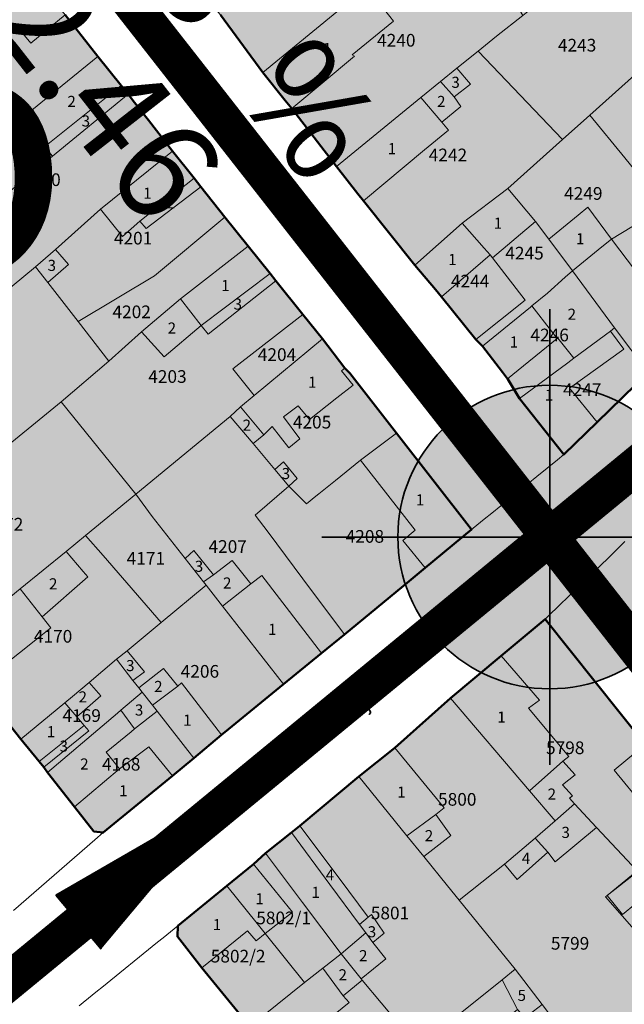
# Model space of a CAD drawing. Units: millimetres. Extents: x 7425750 to 7446347, y 5083608 to 5091000.
# Drawn here: x 7429356 to 7429452, y 5086842 to 5086997 of the extents above; entities that cross this region are included whole.
import ezdxf
from ezdxf.enums import TextEntityAlignment as Align

# ---------------------------------------------------------------- set-up
doc = ezdxf.new("R2010")
doc.units = ezdxf.units.MM
doc.linetypes.add('DASHED2', pattern=[9.525, 6.35, -3.175])
for name, color, linetype, lineweight in [('0 Regulaciona linija', 204, 'Continuous', 50), ('dj-nagib', 7, 'Continuous', 35), ('dj-nivelacija', 5, 'Continuous', 35), ('Senta_DeoParcele_1_1', 252, 'Continuous', 9), ('Senta_Parcela_1', 250, 'Continuous', 9)]:
    doc.layers.add(name, color=color, linetype=linetype, lineweight=lineweight)
for name, color, linetype in [('BROJ BLOKA', 7, 'Continuous'), ('GRANICA BLOKA', 150, 'Continuous'), ('N - PORODICNO STANOVANJE', 2, 'Continuous'), ('Naziv ulice', 7, 'Continuous'), ('ortofoto 10', 7, 'Continuous'), ('Sabirna naseljska', 253, 'Continuous'), ('Senta_Parcela_1Anno', 252, 'Continuous')]:
    doc.layers.add(name, color=color, linetype=linetype)
doc.layers.add('ortofoto 40', color=7, linetype='Continuous', transparency=0.5)
doc.layers.add('Senta_DeoParcele_1Anno', color=7, linetype='Continuous', true_color=0x42e63b)
doc.layers.get('0').off()
doc.styles.add('Arial', font='arial_0.ttf')
doc.styles.add('GEODEZIJA', font='yusimc.shx')
doc.styles.get("Standard").update_dxf_attribs({"font": 'yuchlv.TTF'})
picture_1 = doc.add_image_def('image31.tif', size_in_pixel=(7500, 5000))
picture_2 = doc.add_image_def('image52.tif', size_in_pixel=(5625, 7500))

# ---------------------------------------------------------------- blocks, each defined once
blk = doc.blocks.new('ulica')
at = {"layer": 'Naziv ulice', "linetype": 'Continuous', "width": 0.8}
for s, height, rotation, p in [('Ulica', 4, 308, (62.57, -707.44)), ('Petra', 4, 310, (94.45, -748.26)), ('Tucovi}a', 3.4, 38, (81.39, -810.8))]:
    blk.add_text(s, height=height, rotation=rotation, dxfattribs=at).set_placement(p)
blk = doc.blocks.new('0K')
h = blk.add_hatch(color=7)
h.dxf.hatch_style = 1
h.paths.add_polyline_path([(0, 2), (0, 0), (2, 0, 0.414214)])
h.paths.add_polyline_path([(0, 0), (-2, 0, 0.414214), (0, -2)])
at = {"true_color": 0xffffff}
h = blk.add_hatch(color=7, dxfattribs=at)
h.dxf.hatch_style = 1
h.paths.add_polyline_path([(0, 2, 0.414214), (-2, 0), (0, 0)])
h.paths.add_polyline_path([(2, 0), (0, 0), (0, -2, 0.414214)])
at = {"color": 7, "linetype": 'Continuous'}
for p, q in [((0, -3), (0, 3)), ((-3, 0), (3, 0))]:
    blk.add_line(p, q, dxfattribs=at)
blk.add_circle((0, 0), 2, dxfattribs=at)
at = {"linetype": 'Continuous'}
blk.add_attdef('KOTA', (3.008, 0.727), '', height=3, dxfattribs=at)
at = {"color": 176, "linetype": 'Continuous', "true_color": 0x000085}
blk.add_attdef('VISINA', (3.008, -3.023), '', height=2, rotation=0, dxfattribs=at)
blk = doc.blocks.new('nagib_l')
for p, q in [((-10, 0), (-6.061, 0.695)), ((-6.061, -0.695), (-6.061, 0.695)), ((-6.061, 0), (10, 0))]:
    blk.add_line(p, q)
blk.add_lwpolyline([(-10, 0, 0, 1.39, 0), (-6.061, 0, 1.39, 1.39, 0)], format="xyseb")
at = {"style": 'GEODEZIJA'}
blk.add_text('%', height=2, dxfattribs=at).set_placement((4.939, 0.5))
blk.add_attdef('%', text='', height=2, dxfattribs=at).set_placement((3.624, 0.5), align=Align.RIGHT)
blk.add_attdef('DUZINA', text='', height=2, dxfattribs=at).set_placement((1.97, -2.5), align=Align.CENTER)
blk = doc.blocks.new('nagib_d')
for p, q in [((10, 0), (6.061, 0.695)), ((6.061, -0.695), (6.061, 0.695)), ((-10, 0), (6.061, 0))]:
    blk.add_line(p, q)
blk.add_lwpolyline([(10, 0, 0, 1.39, 0), (6.061, 0, 1.39, 1.39, 0)], format="xyseb")
at = {"style": 'GEODEZIJA'}
blk.add_text('%', height=2, dxfattribs=at).set_placement((1.5, 0.5))
blk.add_attdef('%', text='', height=2, dxfattribs=at).set_placement((0.639, 0.5), align=Align.RIGHT)
blk.add_attdef('DUZINA', text='', height=2, dxfattribs=at).set_placement((-1.97, -2.5), align=Align.CENTER)

msp = doc.modelspace()

# ---------------------------------------------------------------- hatches: boundary and pattern name
at = {"layer": 'N - PORODICNO STANOVANJE'}
h = msp.add_hatch(color=256, dxfattribs=at)
h.dxf.hatch_style = 1
h.paths.add_polyline_path([(7429299.71, 5087108.27), (7429311.65, 5087116.68), (7429315.09, 5087119.09), (7429323.37, 5087124.89), (7429329.71, 5087129.34), (7429336.99, 5087134.34), (7429343.97, 5087139.22), (7429345.93, 5087140.6), (7429355.07, 5087146.97), (7429371.08, 5087158.05), (7429379.1, 5087163.68), (7429381.96, 5087165.69), (7429384.2, 5087167.15), (7429398.56, 5087176.92), (7429401.95, 5087172.22), (7429406.11, 5087166.47), (7429410.98, 5087159.92), (7429416.84, 5087151.78), (7429419.99, 5087147.41), (7429422.64, 5087143.63), (7429427.2, 5087137.55), (7429434.12, 5087128.36), (7429438.09, 5087122.96), (7429438.66, 5087122.18), (7429445.33, 5087113.39), (7429452.2, 5087104.3), (7429456.01, 5087099.21), (7429460.35, 5087093.37), (7429464.05, 5087088.42), (7429466.98, 5087084.49), (7429468.29, 5087082.73), (7429470.9, 5087079.23), (7429475.51, 5087073.07), (7429482.13, 5087064.22), (7429482.82, 5087063.29), (7429483.18, 5087062.81), (7429484.54, 5087061.01), (7429487.53, 5087057.04), (7429491.98, 5087050.96), (7429493.89, 5087048.41), (7429499.31, 5087041.22), (7429505.29, 5087033.26), (7429505.67, 5087032.75), (7429507.95, 5087029.7), (7429510.59, 5087026.17), (7429503.12, 5087020.1), (7429499.99, 5087017.55), (7429497.71, 5087015.7), (7429493.66, 5087012.41), (7429491.67, 5087010.79), (7429487.99, 5087007.79), (7429498.09, 5086999.05), (7429505.3, 5086991.8), (7429494.52, 5086981.23), (7429487.18, 5086973.69), (7429481.8, 5086968.34), (7429468.51, 5086955.04), (7429461.17, 5086947.26), (7429460.69, 5086946.81), (7429459.62, 5086945.8), (7429455.28, 5086941.7), (7429447.22, 5086933.81), (7429441.94, 5086928.71), (7429434.92, 5086937.55), (7429433.11, 5086940.6), (7429433.04, 5086940.7), (7429432.25, 5086941.72), (7429429.08, 5086945.82), (7429428.03, 5086946.91), (7429422.63, 5086953.65), (7429421.65, 5086954.81), (7429418.38, 5086958.67), (7429410.27, 5086968.8), (7429409.38, 5086969.95), (7429406.03, 5086974.27), (7429398.96, 5086983.39), (7429397.91, 5086984.7), (7429394.38, 5086989.08), (7429387.69, 5086998.24), (7429386.55, 5086999.53), (7429382.84, 5087003.75), (7429382.68, 5087003.62), (7429378.66, 5087008.75), (7429375.87, 5087012.3), (7429370.81, 5087018.62), (7429365.57, 5087025.19), (7429358.91, 5087033.37), (7429351.67, 5087043.18), (7429350.72, 5087044.39), (7429347.4, 5087048.64), (7429340.01, 5087058.13), (7429338.98, 5087059.41), (7429335.38, 5087063.87), (7429334.95, 5087063.52), (7429329.27, 5087070.7), (7429322.72, 5087078.92), (7429318.56, 5087084.19), (7429315.97, 5087087.47), (7429311.39, 5087093.27), (7429311.5, 5087093.36)])
h = msp.add_hatch(color=256, dxfattribs=at)
h.dxf.hatch_style = 1
h.paths.add_polyline_path([(7429221.25, 5087053.58), (7429225.53, 5087056.63), (7429233.95, 5087062.75), (7429244.55, 5087070.04), (7429245.45, 5087070.55), (7429249.2, 5087073.04), (7429253.43, 5087076.15), (7429257.89, 5087079.26), (7429259.48, 5087080.37), (7429268.59, 5087086.88), (7429275.87, 5087091.82), (7429283.96, 5087097.63), (7429285.5, 5087097.23), (7429293.5, 5087086.86), (7429300.44, 5087077.66), (7429301.92, 5087075.69), (7429304.69, 5087071.94), (7429305.88, 5087070.34), (7429309.02, 5087066.37), (7429312.01, 5087062.71), (7429313.28, 5087061.16), (7429320.84, 5087051.9), (7429324.15, 5087047.68), (7429325.66, 5087045.75), (7429332.53, 5087036.62), (7429335.96, 5087032.25), (7429337.13, 5087030.76), (7429344.65, 5087021.71), (7429348.18, 5087017.36), (7429349.26, 5087016.03), (7429352.2, 5087012.14), (7429356.42, 5087006.54), (7429363.12, 5086998.21), (7429368.3, 5086991.63), (7429372, 5086987.03), (7429373.09, 5086985.67), (7429374.1, 5086984.38), (7429376.29, 5086981.56), (7429380.09, 5086976.67), (7429383.52, 5086972.39), (7429384.6, 5086971.04), (7429388.39, 5086966.26), (7429392.04, 5086961.65), (7429395.53, 5086957.32), (7429396.44, 5086956.19), (7429400.71, 5086950.85), (7429403.8, 5086946.98), (7429407.33, 5086942.37), (7429408.14, 5086941.59), (7429415.51, 5086932.11), (7429427.38, 5086916.85), (7429420.03, 5086910.81), (7429417.5, 5086908.71), (7429407.3, 5086900.25), (7429403.67, 5086897.33), (7429397.66, 5086892.39), (7429388.96, 5086885.3), (7429387.87, 5086884.38), (7429383.48, 5086880.71), (7429380.09, 5086877.93), (7429369.15, 5086868.95), (7429367.68, 5086869.12), (7429364.64, 5086873.01), (7429360.37, 5086878.47), (7429359.79, 5086879.27), (7429359.04, 5086880.18), (7429356.15, 5086883.69), (7429349.41, 5086892.19), (7429344.63, 5086898.14), (7429337.55, 5086907.46), (7429336.55, 5086908.73), (7429332.99, 5086913.26), (7429327.51, 5086919.95), (7429321.1, 5086927.87), (7429314.14, 5086936.7), (7429313.7, 5086937.25), (7429312.91, 5086938.25), (7429309.35, 5086942.71), (7429303.2, 5086950.54), (7429297.35, 5086958.05), (7429290.08, 5086967.38), (7429285.64, 5086973.1), (7429279.82, 5086980.53), (7429278.29, 5086982.49), (7429277.33, 5086983.71), (7429273.95, 5086987.98), (7429270.23, 5086992.6), (7429266.81, 5086996.86), (7429261.98, 5087002.83), (7429257.6, 5087008.28), (7429254.68, 5087011.92), (7429249.93, 5087017.84), (7429246.21, 5087022.5), (7429243.03, 5087026.48), (7429241.85, 5087028.02), (7429238.23, 5087032.72), (7429234.54, 5087037.07), (7429228.14, 5087045)])
h = msp.add_hatch(color=256, dxfattribs=at)
h.dxf.hatch_style = 1
h.paths.add_polyline_path([(7429433.13, 5086786.51), (7429440.73, 5086777.06), (7429445.61, 5086770.95), (7429446.74, 5086769.53), (7429452.72, 5086761.98), (7429457.13, 5086756.32), (7429464.88, 5086746.44), (7429470.83, 5086738.88), (7429476.89, 5086730.9), (7429480.69, 5086726.06), (7429485.13, 5086720.69), (7429500.98, 5086700.93), (7429509.69, 5086708.2), (7429515.71, 5086713.08), (7429520.34, 5086716.89), (7429524.17, 5086720.04), (7429525.92, 5086721.47), (7429530.43, 5086725.16), (7429539.4, 5086732.74), (7429545.05, 5086737.35), (7429553.98, 5086744.8), (7429559.63, 5086749.33), (7429555.15, 5086755.35), (7429552.47, 5086758.67), (7429549.34, 5086762.53), (7429546.33, 5086766.48), (7429544.47, 5086768.83), (7429544.09, 5086769.41), (7429541.22, 5086773.17), (7429536.71, 5086778.89), (7429528.92, 5086788.86), (7429527.89, 5086790.14), (7429524.17, 5086794.86), (7429515.99, 5086804.59), (7429511.58, 5086810.02), (7429503.57, 5086820.26), (7429499.46, 5086825.56), (7429492.03, 5086834.85), (7429487.35, 5086841.02), (7429479.92, 5086850.38), (7429475.24, 5086856.5), (7429474.62, 5086857.3), (7429470.51, 5086862.85), (7429468.14, 5086866.07), (7429463.71, 5086871.69), (7429459.24, 5086877.19), (7429454.79, 5086882.86), (7429439.01, 5086902.69), (7429432.06, 5086896.9), (7429424.04, 5086890.19), (7429415.25, 5086882.34), (7429409.57, 5086877.8), (7429400.25, 5086870.04), (7429398.91, 5086868.98), (7429394.78, 5086865.71), (7429392.91, 5086863.98), (7429388.69, 5086860.51), (7429380.95, 5086854.2), (7429380.87, 5086852.51), (7429384.72, 5086847.59), (7429392.35, 5086838.27), (7429396.66, 5086832.88), (7429404.35, 5086823.12), (7429410.08, 5086815.76), (7429412.37, 5086812.86), (7429416.52, 5086807.58), (7429420.95, 5086802.14), (7429428.59, 5086792.07)])

# ---------------------------------------------------------------- linework, layer by layer
at = {"layer": '0 Regulaciona linija'}
for points in [[(7429363.12, 5086998.21), (7429368.3, 5086991.63), (7429372, 5086987.03), (7429373.09, 5086985.67), (7429374.1, 5086984.38), (7429376.29, 5086981.56), (7429380.09, 5086976.67), (7429383.52, 5086972.39), (7429384.6, 5086971.04), (7429388.39, 5086966.26), (7429392.04, 5086961.65), (7429395.53, 5086957.32), (7429396.44, 5086956.19), (7429400.71, 5086950.85), (7429403.8, 5086946.98), (7429407.33, 5086942.37), (7429408.14, 5086941.59), (7429415.51, 5086932.11), (7429427.38, 5086916.85), (7429420.03, 5086910.81), (7429417.5, 5086908.71), (7429407.3, 5086900.25), (7429403.67, 5086897.33), (7429397.66, 5086892.39), (7429388.96, 5086885.3), (7429387.87, 5086884.38), (7429383.48, 5086880.71), (7429380.09, 5086877.93), (7429369.15, 5086868.95), (7429367.68, 5086869.12), (7429364.64, 5086873.01), (7429360.37, 5086878.47), (7429359.79, 5086879.27), (7429359.04, 5086880.18), (7429356.15, 5086883.69), (7429349.41, 5086892.19)], [(7429455.28, 5086941.7), (7429447.22, 5086933.81), (7429441.94, 5086928.71), (7429434.92, 5086937.55), (7429433.11, 5086940.6), (7429433.04, 5086940.7), (7429432.25, 5086941.72), (7429429.08, 5086945.82), (7429428.03, 5086946.91), (7429422.63, 5086953.65), (7429421.65, 5086954.81), (7429418.38, 5086958.67), (7429410.27, 5086968.8), (7429409.38, 5086969.95), (7429406.03, 5086974.27), (7429398.96, 5086983.39), (7429397.91, 5086984.7), (7429394.38, 5086989.08), (7429387.69, 5086998.24)], [(7429392.35, 5086838.27), (7429384.72, 5086847.59), (7429380.87, 5086852.51), (7429380.95, 5086854.2), (7429388.69, 5086860.51), (7429392.91, 5086863.98), (7429394.78, 5086865.71), (7429398.91, 5086868.98), (7429400.25, 5086870.04), (7429409.57, 5086877.8), (7429415.25, 5086882.34), (7429424.04, 5086890.19), (7429432.06, 5086896.9), (7429439.01, 5086902.69), (7429454.79, 5086882.86)]]:
    msp.add_lwpolyline(points, dxfattribs=at)
at = {"layer": 'GRANICA BLOKA', "ltscale": 2, "const_width": 1}
msp.add_lwpolyline([(7429633.286, 5087103.541), (7429595.664, 5087074.555), (7429578.972, 5087061.566), (7429541.109, 5087024.435), (7429517.668, 5086997.849), (7429457.689, 5086930.534), (7429439.584, 5086915.699), (7429216.442, 5086731.863), (7429347.88, 5086562.112)], dxfattribs=at)
at = {"layer": 'Sabirna naseljska', "linetype": 'DASHED2', "ltscale": 2, "const_width": 6}
for points in [[(7429284.136, 5087114.498), (7429736.618, 5086536.224)], [(7429217.963, 5086733.348), (7429457.03, 5086929.949), (7429548.708, 5087032.802), (7429584.11, 5087066.341), (7429633.451, 5087103.507)]]:
    msp.add_lwpolyline(points, dxfattribs=at)
at = {"layer": 'Senta_DeoParcele_1_1'}
for points in [[(7429349.85, 5086992.11), (7429345.61, 5086997.72), (7429356.42, 5087006.54), (7429363.12, 5086998.21), (7429357.73, 5086993.76), (7429355.47, 5086996.47)], [(7429414.44, 5086997.94), (7429415.02, 5086997.2), (7429408.51, 5086991.91), (7429408.84, 5086991.68), (7429398.96, 5086983.39), (7429397.91, 5086984.7), (7429394.38, 5086989.08), (7429410.74, 5087002.59)], [(7429372, 5086987.03), (7429359.89, 5086977.38), (7429356.21, 5086981.76), (7429368.3, 5086991.63)], [(7429424.63, 5086985.24), (7429422.46, 5086987.69), (7429425.05, 5086989.81), (7429427.19, 5086987.28)], [(7429361.15, 5086975.89), (7429359.89, 5086977.38), (7429372, 5086987.03), (7429373.09, 5086985.67)], [(7429424.63, 5086985.24), (7429425.69, 5086983.75), (7429422.67, 5086981.26), (7429419.34, 5086985.14), (7429422.46, 5086987.69)], [(7429422.67, 5086981.26), (7429423.7, 5086979.99), (7429419.94, 5086976.86), (7429410.27, 5086968.8), (7429409.38, 5086969.95), (7429406.03, 5086974.27), (7429419.34, 5086985.14)], [(7429359.89, 5086977.38), (7429361.15, 5086975.89), (7429351.55, 5086968.03), (7429346.56, 5086973.89), (7429349.73, 5086976.48), (7429356.21, 5086981.76)], [(7429383.52, 5086972.39), (7429374.97, 5086965.6), (7429372.21, 5086963.19), (7429368.73, 5086967.49), (7429380.09, 5086976.67)], [(7429374.97, 5086965.6), (7429383.52, 5086972.39), (7429384.6, 5086971.04), (7429375.97, 5086964.44)], [(7429430.29, 5086960.27), (7429429.37, 5086961.32), (7429425.88, 5086965.3), (7429433.07, 5086970.79), (7429437.46, 5086965.56), (7429430.69, 5086959.82)], [(7429449.5, 5086962.78), (7429447.962, 5086961.53), (7429443.32, 5086957.76), (7429439.554, 5086962.773), (7429444.22, 5086966.57), (7429445.76, 5086967.81)], [(7429430.29, 5086960.27), (7429422.63, 5086953.65), (7429421.65, 5086954.81), (7429418.38, 5086958.67), (7429425.88, 5086965.3), (7429429.37, 5086961.32)], [(7429395.53, 5086957.32), (7429384.64, 5086949.09), (7429381.38, 5086953.32), (7429392.04, 5086961.65)], [(7429449.96, 5086948.72), (7429443.32, 5086957.76), (7429447.962, 5086961.53), (7429449.5, 5086962.78), (7429455.75, 5086954.46), (7429461.17, 5086947.26), (7429460.69, 5086946.81), (7429459.62, 5086945.8), (7429455.28, 5086941.7)], [(7429363.68, 5086958.77), (7429360.38, 5086955.92), (7429358.44, 5086958.4), (7429361.62, 5086961.15)], [(7429384.64, 5086949.09), (7429395.53, 5086957.32), (7429396.44, 5086956.19), (7429385.76, 5086947.75)], [(7429449.96, 5086948.72), (7429449.294, 5086948.225), (7429443.54, 5086943.95), (7429440.98, 5086947.13), (7429440.89, 5086947.06), (7429440.01, 5086948.2), (7429436.91, 5086952.21), (7429439.38, 5086954.23), (7429442.18, 5086956.74), (7429443.32, 5086957.76)], [(7429384.64, 5086949.09), (7429378.8, 5086944.18), (7429375.21, 5086948.1), (7429381.38, 5086953.32)], [(7429440.89, 5086947.06), (7429433.04, 5086940.7), (7429432.25, 5086941.72), (7429429.08, 5086945.82), (7429436.67, 5086952.02), (7429436.91, 5086952.21), (7429440.01, 5086948.2)], [(7429443.54, 5086943.95), (7429449.294, 5086948.225), (7429451.42, 5086945.36), (7429442.834, 5086939.227), (7429447.22, 5086933.81), (7429441.94, 5086928.71), (7429434.92, 5086937.55), (7429442.56, 5086943.22)], [(7429394.54, 5086931.85), (7429390.86, 5086936.23), (7429393.01, 5086938.02), (7429403.8, 5086946.98), (7429407.33, 5086942.37), (7429406.83, 5086941.95), (7429408.65, 5086939.7), (7429406.08, 5086937.68), (7429401.73, 5086934.25), (7429399.98, 5086936.42), (7429397.62, 5086934.65), (7429400.25, 5086931.17), (7429398.5, 5086929.79), (7429395.85, 5086933.16)], [(7429394.54, 5086931.85), (7429392.83, 5086930.43), (7429389.21, 5086934.71), (7429390.86, 5086936.23)], [(7429427.38, 5086916.85), (7429420.03, 5086910.81), (7429416.51, 5086915.12), (7429418.45, 5086916.73), (7429409.8, 5086927.84), (7429415.51, 5086932.11)], [(7429399.79, 5086924.93), (7429398.49, 5086923.73), (7429396.26, 5086926.37), (7429397.65, 5086927.58)], [(7429359.51, 5086903.03), (7429356.05, 5086907.46), (7429363.31, 5086913.38), (7429365.99, 5086910.24), (7429366.71, 5086909.4)], [(7429386.57, 5086909.68), (7429384.99, 5086908.6), (7429382.09, 5086912.29), (7429383.47, 5086913.54)], [(7429392.51, 5086908.29), (7429388, 5086904.74), (7429385.41, 5086908.06), (7429384.99, 5086908.6), (7429386.57, 5086909.68), (7429389.54, 5086911.98)], [(7429388, 5086904.74), (7429392.51, 5086908.29), (7429394.2, 5086909.6), (7429403.67, 5086897.33), (7429397.66, 5086892.39)], [(7429359.51, 5086903.03), (7429360.88, 5086901.33), (7429359.02, 5086899.85), (7429349.41, 5086892.19), (7429344.63, 5086898.14), (7429356.05, 5086907.46)], [(7429375.66, 5086894.37), (7429373.86, 5086892.99), (7429371.25, 5086896.35), (7429372.93, 5086897.69)], [(7429441.81, 5086880.22), (7429436.54, 5086875.56), (7429424.04, 5086890.19), (7429432.06, 5086896.9), (7429438.11, 5086889.88), (7429436.35, 5086888.59), (7429442.74, 5086880.96)], [(7429380.96, 5086892.09), (7429376.92, 5086889.07), (7429375.3, 5086891.15), (7429374.76, 5086891.84), (7429378.69, 5086894.91)], [(7429364.99, 5086887.25), (7429363.08, 5086889.47), (7429364.29, 5086890.48), (7429366.94, 5086892.69), (7429368.76, 5086890.56)], [(7429377.67, 5086888.12), (7429376.92, 5086889.07), (7429380.96, 5086892.09), (7429381.52, 5086892.61), (7429387.87, 5086884.38), (7429383.48, 5086880.71)], [(7429376.92, 5086889.07), (7429377.67, 5086888.12), (7429374.12, 5086885.34), (7429371.95, 5086888.31), (7429375.3, 5086891.15)], [(7429364.99, 5086887.25), (7429366.16, 5086885.89), (7429359.04, 5086880.18), (7429356.15, 5086883.69), (7429363.08, 5086889.47)], [(7429374.12, 5086885.34), (7429373.55, 5086884.87), (7429369.64, 5086881.66), (7429371.74, 5086879.05), (7429364.64, 5086873.01), (7429360.37, 5086878.47), (7429371.39, 5086887.83), (7429371.95, 5086888.31)], [(7429359.04, 5086880.18), (7429366.16, 5086885.89), (7429366.88, 5086885.05), (7429359.79, 5086879.27)], [(7429364.64, 5086873.01), (7429371.74, 5086879.05), (7429376.39, 5086882.52), (7429380.09, 5086877.93), (7429369.15, 5086868.95), (7429367.68, 5086869.12)], [(7429421.73, 5086871.8), (7429417.16, 5086868.43), (7429409.57, 5086877.8), (7429415.25, 5086882.34), (7429423.01, 5086872.85)], [(7429459.24, 5086877.19), (7429454.5, 5086873.25), (7429449.9, 5086878.82), (7429454.79, 5086882.86)], [(7429443.65, 5086873.5), (7429440.59, 5086870.82), (7429436.54, 5086875.56), (7429441.81, 5086880.22), (7429443.74, 5086878.07), (7429441.76, 5086876.52), (7429443.32, 5086874.75), (7429442.84, 5086874.37)], [(7429439.42, 5086865.87), (7429437.4, 5086868.08), (7429440.59, 5086870.82), (7429443.65, 5086873.5), (7429447.11, 5086869.75), (7429440.56, 5086864.31)], [(7429417.16, 5086868.43), (7429421.73, 5086871.8), (7429424.11, 5086868.47), (7429419.83, 5086865.14)], [(7429411.01, 5086855.56), (7429409.66, 5086854.44), (7429404.98, 5086860.76), (7429398.91, 5086868.98), (7429400.25, 5086870.04), (7429406.44, 5086861.72)], [(7429409.66, 5086854.44), (7429410.66, 5086853.09), (7429406.78, 5086849.76), (7429400.64, 5086857.92), (7429394.78, 5086865.71), (7429398.91, 5086868.98), (7429404.98, 5086860.76)], [(7429439.42, 5086865.87), (7429434.57, 5086861.55), (7429432.57, 5086863.95), (7429437.4, 5086868.08)], [(7429394.75, 5086852.98), (7429393.48, 5086854.57), (7429388.69, 5086860.51), (7429392.91, 5086863.98), (7429399.07, 5086856.38)], [(7429457.36, 5086861.03), (7429451.21, 5086855.98), (7429448.775, 5086858.979), (7429452.71, 5086862.04), (7429454.94, 5086864.05)], [(7429394.75, 5086852.98), (7429393.31, 5086851.82), (7429391.98, 5086853.42), (7429384.72, 5086847.59), (7429380.87, 5086852.51), (7429380.95, 5086854.2), (7429388.69, 5086860.51), (7429393.48, 5086854.57)], [(7429411.78, 5086851.56), (7429410.66, 5086853.09), (7429409.66, 5086854.44), (7429411.01, 5086855.56), (7429411.53, 5086855.99), (7429413.57, 5086853.05)], [(7429411.78, 5086851.56), (7429413.81, 5086848.98), (7429409.93, 5086845.82), (7429406.78, 5086849.76), (7429410.66, 5086853.09)], [(7429409.93, 5086845.82), (7429410.1, 5086845.62), (7429407.1, 5086843.13), (7429403.85, 5086847.49), (7429406.78, 5086849.76)], [(7429407.1, 5086843.13), (7429408, 5086842.07), (7429396.66, 5086832.88), (7429392.35, 5086838.27), (7429400.96, 5086845.25), (7429403.85, 5086847.49)], [(7429434.63, 5086840.97), (7429432.19, 5086845.69), (7429434.24, 5086847.33), (7429438.54, 5086841.78), (7429435.79, 5086839.64)], [(7429434.63, 5086840.97), (7429426.48, 5086834.34), (7429422.92, 5086838.26), (7429432.19, 5086845.69)]]:
    msp.add_lwpolyline(points, close=True, dxfattribs=at)
at = {"layer": 'Senta_Parcela_1'}
for points in [[(7429425.73, 5087014.82), (7429416.12, 5087007.04), (7429410.74, 5087002.59), (7429394.38, 5086989.08), (7429387.69, 5086998.24), (7429386.55, 5086999.53), (7429382.84, 5087003.75), (7429397.45, 5087016), (7429398.09, 5087016.54), (7429403.83, 5087021.35), (7429409.64, 5087026), (7429414.25, 5087029.69)], [(7429435.44, 5086998.13), (7429431.33, 5086994.84), (7429428.41, 5086992.49), (7429425.05, 5086989.81), (7429422.46, 5086987.69), (7429419.34, 5086985.14), (7429406.03, 5086974.27), (7429398.96, 5086983.39), (7429397.91, 5086984.7), (7429394.38, 5086989.08), (7429410.74, 5087002.59), (7429416.12, 5087007.04), (7429425.73, 5087014.82)], [(7429452.88, 5087002.13), (7429459.72, 5086994.57), (7429446.04, 5086982.35), (7429441.76, 5086978.53), (7429428.41, 5086992.49), (7429431.33, 5086994.84), (7429435.44, 5086998.13), (7429448.13, 5087008.28)], [(7429368.3, 5086991.63), (7429356.21, 5086981.76), (7429349.73, 5086976.48), (7429346.56, 5086973.89), (7429339.18, 5086967.43), (7429327.05, 5086982.32), (7429337.08, 5086990.68), (7429341.69, 5086994.53), (7429345.61, 5086997.72), (7429356.42, 5087006.54), (7429363.12, 5086998.21)], [(7429464.69, 5086989.26), (7429469.8, 5086983.01), (7429472.48, 5086979.73), (7429461.39, 5086970.68), (7429457.92, 5086967.86), (7429454.08, 5086972.55), (7429451.58, 5086975.59), (7429446.04, 5086982.35), (7429459.72, 5086994.57)], [(7429380.09, 5086976.67), (7429368.73, 5086967.49), (7429361.62, 5086961.15), (7429358.44, 5086958.4), (7429351.35, 5086952.51), (7429339.18, 5086967.43), (7429346.56, 5086973.89), (7429349.73, 5086976.48), (7429356.21, 5086981.76), (7429368.3, 5086991.63), (7429372, 5086987.03), (7429373.09, 5086985.67), (7429374.1, 5086984.38), (7429376.29, 5086981.56)], [(7429441.76, 5086978.53), (7429433.07, 5086970.79), (7429425.88, 5086965.3), (7429418.38, 5086958.67), (7429410.27, 5086968.8), (7429409.38, 5086969.95), (7429406.03, 5086974.27), (7429419.34, 5086985.14), (7429422.46, 5086987.69), (7429425.05, 5086989.81), (7429428.41, 5086992.49)], [(7429457.92, 5086967.86), (7429449.5, 5086962.78), (7429447.962, 5086961.53), (7429443.32, 5086957.76), (7429439.554, 5086962.773), (7429437.46, 5086965.56), (7429433.07, 5086970.79), (7429441.76, 5086978.53), (7429446.04, 5086982.35), (7429451.58, 5086975.59), (7429454.08, 5086972.55)], [(7429388.39, 5086966.26), (7429377.24, 5086956.95), (7429365.18, 5086949.75), (7429362.25, 5086953.51), (7429360.38, 5086955.92), (7429358.44, 5086958.4), (7429361.62, 5086961.15), (7429368.73, 5086967.49), (7429380.09, 5086976.67), (7429383.52, 5086972.39), (7429384.6, 5086971.04)], [(7429443.32, 5086957.76), (7429442.18, 5086956.74), (7429439.38, 5086954.23), (7429436.91, 5086952.21), (7429436.67, 5086952.02), (7429429.08, 5086945.82), (7429428.03, 5086946.91), (7429435.86, 5086953.12), (7429430.69, 5086959.82), (7429430.29, 5086960.27), (7429429.37, 5086961.32), (7429425.88, 5086965.3), (7429433.07, 5086970.79), (7429437.46, 5086965.56), (7429439.554, 5086962.773)], [(7429468.51, 5086955.04), (7429461.17, 5086947.26), (7429460.69, 5086946.81), (7429459.62, 5086945.8), (7429455.28, 5086941.7), (7429449.96, 5086948.72), (7429443.32, 5086957.76), (7429447.962, 5086961.53), (7429449.5, 5086962.78), (7429457.92, 5086967.86), (7429459.91, 5086965.44), (7429467.04, 5086956.8)], [(7429392.04, 5086961.65), (7429381.38, 5086953.32), (7429375.21, 5086948.1), (7429370.07, 5086943.48), (7429365.18, 5086949.75), (7429377.24, 5086956.95), (7429388.39, 5086966.26)], [(7429428.03, 5086946.91), (7429422.63, 5086953.65), (7429421.65, 5086954.81), (7429418.38, 5086958.67), (7429425.88, 5086965.3), (7429429.37, 5086961.32), (7429430.29, 5086960.27), (7429430.69, 5086959.82), (7429435.86, 5086953.12)], [(7429400.71, 5086950.85), (7429389.62, 5086942.24), (7429393.01, 5086938.02), (7429390.86, 5086936.23), (7429389.21, 5086934.71), (7429374.32, 5086922.46), (7429362.5, 5086937.06), (7429370.07, 5086943.48), (7429375.21, 5086948.1), (7429381.38, 5086953.32), (7429392.04, 5086961.65), (7429395.53, 5086957.32), (7429396.44, 5086956.19)], [(7429365.18, 5086949.75), (7429370.07, 5086943.48), (7429362.5, 5086937.06), (7429351.2, 5086927.84), (7429344.91, 5086922.8), (7429332.99, 5086913.26), (7429327.51, 5086919.95), (7429321.1, 5086927.87), (7429333.63, 5086938.54), (7429340.59, 5086944.47), (7429345.72, 5086948.29), (7429351.35, 5086952.51), (7429358.44, 5086958.4), (7429360.38, 5086955.92), (7429362.25, 5086953.51)], [(7429449.96, 5086948.72), (7429449.294, 5086948.225), (7429443.54, 5086943.95), (7429442.56, 5086943.22), (7429434.92, 5086937.55), (7429433.11, 5086940.6), (7429433.04, 5086940.7), (7429432.25, 5086941.72), (7429429.08, 5086945.82), (7429436.67, 5086952.02), (7429436.91, 5086952.21), (7429439.38, 5086954.23), (7429442.18, 5086956.74), (7429443.32, 5086957.76)], [(7429403.8, 5086946.98), (7429393.01, 5086938.02), (7429389.62, 5086942.24), (7429400.71, 5086950.85)], [(7429455.28, 5086941.7), (7429447.22, 5086933.81), (7429441.94, 5086928.71), (7429434.92, 5086937.55), (7429442.56, 5086943.22), (7429443.54, 5086943.95), (7429449.294, 5086948.225), (7429449.96, 5086948.72)], [(7429415.51, 5086932.11), (7429409.8, 5086927.84), (7429405.84, 5086924.62), (7429403.21, 5086922.48), (7429402.78, 5086922.12), (7429401.29, 5086920.91), (7429398.49, 5086923.73), (7429396.26, 5086926.37), (7429392.83, 5086930.43), (7429389.21, 5086934.71), (7429390.86, 5086936.23), (7429393.01, 5086938.02), (7429403.8, 5086946.98), (7429407.33, 5086942.37), (7429408.14, 5086941.59)], [(7429374.32, 5086922.46), (7429366.37, 5086915.91), (7429363.31, 5086913.38), (7429356.05, 5086907.46), (7429344.63, 5086898.14), (7429337.55, 5086907.46), (7429336.55, 5086908.73), (7429332.99, 5086913.26), (7429344.91, 5086922.8), (7429351.2, 5086927.84), (7429362.5, 5086937.06)], [(7429398.49, 5086923.73), (7429393.19, 5086919.14), (7429395.2, 5086916.45), (7429400.71, 5086909.07), (7429407.3, 5086900.25), (7429403.67, 5086897.33), (7429397.66, 5086892.39), (7429388, 5086904.74), (7429385.41, 5086908.06), (7429384.99, 5086908.6), (7429382.09, 5086912.29), (7429376.9, 5086918.89), (7429374.32, 5086922.46), (7429389.21, 5086934.71), (7429392.83, 5086930.43), (7429396.26, 5086926.37)], [(7429427.38, 5086916.85), (7429420.03, 5086910.81), (7429417.5, 5086908.71), (7429407.3, 5086900.25), (7429400.71, 5086909.07), (7429395.2, 5086916.45), (7429393.19, 5086919.14), (7429398.49, 5086923.73), (7429401.29, 5086920.91), (7429402.78, 5086922.12), (7429403.21, 5086922.48), (7429405.84, 5086924.62), (7429409.8, 5086927.84), (7429415.51, 5086932.11)], [(7429385.41, 5086908.06), (7429378.32, 5086902.17), (7429369.13, 5086912.73), (7429366.37, 5086915.91), (7429374.32, 5086922.46), (7429376.9, 5086918.89), (7429382.09, 5086912.29), (7429384.99, 5086908.6)], [(7429378.32, 5086902.17), (7429372.93, 5086897.69), (7429371.25, 5086896.35), (7429366.94, 5086892.69), (7429364.29, 5086890.48), (7429363.08, 5086889.47), (7429356.15, 5086883.69), (7429349.41, 5086892.19), (7429344.63, 5086898.14), (7429356.05, 5086907.46), (7429363.31, 5086913.38), (7429366.37, 5086915.91), (7429369.13, 5086912.73)], [(7429397.66, 5086892.39), (7429388.96, 5086885.3), (7429387.87, 5086884.38), (7429383.48, 5086880.71), (7429377.67, 5086888.12), (7429376.92, 5086889.07), (7429375.3, 5086891.15), (7429374.76, 5086891.84), (7429373.86, 5086892.99), (7429371.25, 5086896.35), (7429372.93, 5086897.69), (7429378.32, 5086902.17), (7429385.41, 5086908.06), (7429388, 5086904.74)], [(7429454.79, 5086882.86), (7429449.9, 5086878.82), (7429454.5, 5086873.25), (7429459.04, 5086867.66), (7429453.54, 5086862.88), (7429447.11, 5086869.75), (7429440.56, 5086864.31), (7429439.42, 5086865.87), (7429434.57, 5086861.55), (7429432.57, 5086863.95), (7429437.4, 5086868.08), (7429440.59, 5086870.82), (7429436.54, 5086875.56), (7429424.04, 5086890.19), (7429432.06, 5086896.9), (7429439.01, 5086902.69)], [(7429375.3, 5086891.15), (7429371.95, 5086888.31), (7429371.39, 5086887.83), (7429360.37, 5086878.47), (7429359.79, 5086879.27), (7429359.04, 5086880.18), (7429356.15, 5086883.69), (7429363.08, 5086889.47), (7429364.29, 5086890.48), (7429366.94, 5086892.69), (7429371.25, 5086896.35), (7429373.86, 5086892.99), (7429374.76, 5086891.84)], [(7429383.48, 5086880.71), (7429380.09, 5086877.93), (7429369.15, 5086868.95), (7429367.68, 5086869.12), (7429364.64, 5086873.01), (7429360.37, 5086878.47), (7429371.39, 5086887.83), (7429371.95, 5086888.31), (7429375.3, 5086891.15), (7429376.92, 5086889.07), (7429377.67, 5086888.12)], [(7429432.57, 5086863.95), (7429425.4, 5086858.27), (7429423.58, 5086860.52), (7429419.83, 5086865.14), (7429417.16, 5086868.43), (7429409.57, 5086877.8), (7429415.25, 5086882.34), (7429424.04, 5086890.19), (7429436.54, 5086875.56), (7429440.59, 5086870.82), (7429437.4, 5086868.08)], [(7429463.71, 5086871.69), (7429459.04, 5086867.66), (7429454.5, 5086873.25), (7429449.9, 5086878.82), (7429454.79, 5086882.86), (7429459.24, 5086877.19)], [(7429425.4, 5086858.27), (7429434.24, 5086847.33), (7429432.19, 5086845.69), (7429422.92, 5086838.26), (7429418.91, 5086835.04), (7429416.08, 5086838.44), (7429410.1, 5086845.62), (7429409.93, 5086845.82), (7429406.78, 5086849.76), (7429400.64, 5086857.92), (7429394.78, 5086865.71), (7429398.91, 5086868.98), (7429400.25, 5086870.04), (7429409.57, 5086877.8), (7429417.16, 5086868.43), (7429419.83, 5086865.14), (7429423.58, 5086860.52)], [(7429475.24, 5086856.5), (7429465.66, 5086848.52), (7429461.58, 5086845.13), (7429460.98, 5086844.63), (7429448.52, 5086858.77), (7429448.775, 5086858.979), (7429453.54, 5086862.88), (7429459.04, 5086867.66), (7429463.71, 5086871.69), (7429468.14, 5086866.07), (7429470.51, 5086862.85), (7429474.62, 5086857.3)], [(7429453.54, 5086862.88), (7429448.775, 5086858.979), (7429448.52, 5086858.77), (7429460.98, 5086844.63), (7429455.33, 5086839.99), (7429445.99, 5086831.78), (7429442.72, 5086836.18), (7429438.54, 5086841.78), (7429434.24, 5086847.33), (7429425.4, 5086858.27), (7429432.57, 5086863.95), (7429434.57, 5086861.55), (7429439.42, 5086865.87), (7429440.56, 5086864.31), (7429447.11, 5086869.75)], [(7429406.78, 5086849.76), (7429403.85, 5086847.49), (7429400.96, 5086845.25), (7429394.75, 5086852.98), (7429393.48, 5086854.57), (7429388.69, 5086860.51), (7429392.91, 5086863.98), (7429394.78, 5086865.71), (7429400.64, 5086857.92)], [(7429400.96, 5086845.25), (7429392.35, 5086838.27), (7429384.72, 5086847.59), (7429380.87, 5086852.51), (7429380.95, 5086854.2), (7429388.69, 5086860.51), (7429393.48, 5086854.57), (7429394.75, 5086852.98)], [(7429418.91, 5086835.04), (7429417.34, 5086833.79), (7429415.76, 5086832.53), (7429409.09, 5086827.06), (7429404.35, 5086823.12), (7429396.66, 5086832.88), (7429392.35, 5086838.27), (7429400.96, 5086845.25), (7429403.85, 5086847.49), (7429406.78, 5086849.76), (7429409.93, 5086845.82), (7429410.1, 5086845.62), (7429416.08, 5086838.44)], [(7429442.72, 5086836.18), (7429430.56, 5086826.33), (7429412.37, 5086812.86), (7429410.08, 5086815.76), (7429404.35, 5086823.12), (7429409.09, 5086827.06), (7429415.76, 5086832.53), (7429417.34, 5086833.79), (7429418.91, 5086835.04), (7429422.92, 5086838.26), (7429432.19, 5086845.69), (7429434.24, 5086847.33), (7429438.54, 5086841.78)]]:
    msp.add_lwpolyline(points, close=True, dxfattribs=at)
for points in [[(7429387.69, 5086998.24), (7429394.38, 5086989.08), (7429397.91, 5086984.7), (7429398.96, 5086983.39), (7429406.03, 5086974.27), (7429409.38, 5086969.95), (7429410.27, 5086968.8), (7429418.38, 5086958.67), (7429421.65, 5086954.81), (7429422.63, 5086953.65), (7429428.03, 5086946.91), (7429429.08, 5086945.82), (7429432.25, 5086941.72), (7429433.04, 5086940.7), (7429433.11, 5086940.6), (7429434.92, 5086937.55), (7429441.94, 5086928.71), (7429440.93, 5086927.89), (7429439.29, 5086926.55), (7429437.66, 5086925.22), (7429430.57, 5086919.45), (7429429.38, 5086918.47), (7429428.22, 5086917.53), (7429427.38, 5086916.85), (7429415.51, 5086932.11), (7429408.14, 5086941.59), (7429407.33, 5086942.37), (7429403.8, 5086946.98), (7429400.71, 5086950.85), (7429396.44, 5086956.19), (7429395.53, 5086957.32), (7429392.04, 5086961.65), (7429388.39, 5086966.26), (7429384.6, 5086971.04), (7429383.52, 5086972.39), (7429380.09, 5086976.67), (7429376.29, 5086981.56), (7429374.1, 5086984.38), (7429373.09, 5086985.67), (7429372, 5086987.03), (7429368.3, 5086991.63), (7429363.12, 5086998.21)], [(7429355, 5086856.62), (7429367.85, 5086867.82), (7429369.15, 5086868.95), (7429380.09, 5086877.93), (7429383.48, 5086880.71), (7429387.87, 5086884.38), (7429388.96, 5086885.3), (7429397.66, 5086892.39), (7429403.67, 5086897.33), (7429407.3, 5086900.25), (7429417.5, 5086908.71), (7429420.03, 5086910.81), (7429427.38, 5086916.85), (7429428.22, 5086917.53), (7429429.38, 5086918.47), (7429430.57, 5086919.45), (7429437.66, 5086925.22), (7429439.29, 5086926.55), (7429440.93, 5086927.89), (7429441.94, 5086928.71), (7429447.22, 5086933.81), (7429455.28, 5086941.7)], [(7429451.59, 5086914.94), (7429450.01, 5086913.4), (7429449.15, 5086912.56), (7429439.59, 5086903.25), (7429439.01, 5086902.69), (7429432.06, 5086896.9), (7429424.04, 5086890.19), (7429415.25, 5086882.34), (7429409.57, 5086877.8), (7429400.25, 5086870.04), (7429398.91, 5086868.98), (7429394.78, 5086865.71), (7429392.91, 5086863.98), (7429388.69, 5086860.51), (7429380.95, 5086854.2), (7429379.21, 5086852.79), (7429378.61, 5086852.3), (7429377.74, 5086851.6), (7429368.93, 5086844.45), (7429368.28, 5086843.92), (7429365.99, 5086842.06), (7429365.37, 5086841.56)], [(7429454.79, 5086882.86), (7429439.01, 5086902.69), (7429439.59, 5086903.25), (7429449.15, 5086912.56), (7429450.01, 5086913.4), (7429451.59, 5086914.94)], [(7429349.41, 5086892.19), (7429356.15, 5086883.69), (7429359.04, 5086880.18), (7429359.79, 5086879.27), (7429360.37, 5086878.47), (7429364.64, 5086873.01), (7429367.68, 5086869.12), (7429369.15, 5086868.95), (7429367.85, 5086867.82), (7429355, 5086856.62)], [(7429365.37, 5086841.56), (7429365.99, 5086842.06), (7429368.28, 5086843.92), (7429368.93, 5086844.45), (7429377.74, 5086851.6), (7429378.61, 5086852.3), (7429379.21, 5086852.79), (7429380.95, 5086854.2), (7429380.87, 5086852.51), (7429384.72, 5086847.59), (7429392.35, 5086838.27)]]:
    msp.add_lwpolyline(points, dxfattribs=at)

# ---------------------------------------------------------------- block references
at = {"layer": 'dj-nagib'}
for name, p, xscale, yscale, zscale, rotation, values in [('nagib_l', (7429361.925, 5087015.083), 8.00000000007934, 8.00000000007934, 8.00000000007934, 308.0000000007273, {'%': '0.08', 'DUZINA': '252.46'}), ('nagib_d', (7429328.111, 5086823.624), 8.000000000030616, 8.000000000030616, 8.000000000030616, 39.999999999816, {'%': '0.14', 'DUZINA': '289.33'})]:
    msp.add_blockref(name, p, dxfattribs=dict(at, xscale=xscale, yscale=yscale, zscale=zscale, rotation=rotation)).add_auto_attribs(values)
at = {"layer": 'dj-nivelacija', "xscale": 12, "yscale": 12, "zscale": 12}
msp.add_blockref('0K', (7429439.714, 5086915.668), dxfattribs=at).add_auto_attribs({'VISINA': '81.80'})
at = {"layer": 'Naziv ulice'}
msp.add_blockref('ulica', (7429320.105, 5087691.717), dxfattribs=at)

# ---------------------------------------------------------------- texts
at = {"layer": 'BROJ BLOKA', "ltscale": 40, "insert": (7429288.325, 5087007.029), "char_height": 50, "width": 179.0786, "attachment_point": 1}
msp.add_mtext('{\\fYu C Helvetica|b1|i0|c0|p34;36}', dxfattribs=at)
at = {"layer": 'Senta_DeoParcele_1Anno', "color": 18, "true_color": 0x000000, "style": 'Arial'}
for s, p in [('1', (7429404.576, 5086991.493)), ('3', (7429424.843, 5086986.136)), ('2', (7429364.165, 5086983.112)), ('2', (7429422.581, 5086983.106)), ('3', (7429366.419, 5086980.015)), ('1', (7429414.782, 5086975.641)), ('1', (7429376.143, 5086968.608)), ('2', (7429379.852, 5086967.064)), ('1', (7429431.525, 5086963.855)), ('1', (7429444.533, 5086961.403)), ('1', (7429424.349, 5086958.128)), ('3', (7429361.037, 5086957.187)), ('1', (7429388.481, 5086954.017)), ('3', (7429390.427, 5086951.071)), ('2', (7429443.206, 5086949.47)), ('2', (7429380.001, 5086947.286)), ('1', (7429434.058, 5086945.079)), ('1', (7429402.193, 5086938.717)), ('1', (7429439.604, 5086936.695)), ('2', (7429391.853, 5086931.931)), ('3', (7429398.03, 5086924.281)), ('1', (7429419.239, 5086920.135)), ('3', (7429384.293, 5086909.621)), ('2', (7429361.255, 5086906.848)), ('2', (7429388.747, 5086906.981)), ('1', (7429395.868, 5086899.647)), ('3', (7429373.438, 5086893.923)), ('2', (7429377.87, 5086890.626)), ('2', (7429365.928, 5086888.973)), ('3', (7429374.828, 5086886.901)), ('1', (7429382.455, 5086885.302)), ('1', (7429432.098, 5086885.783)), ('1', (7429360.906, 5086883.472)), ('3', (7429362.93, 5086881.185)), ('2', (7429366.182, 5086878.369)), ('1', (7429372.333, 5086874.133)), ('1', (7429416.289, 5086873.929)), ('2', (7429440.051, 5086873.608)), ('3', (7429442.235, 5086867.556)), ('2', (7429420.641, 5086867.038)), ('4', (7429435.961, 5086863.453)), ('4', (7429404.981, 5086860.841)), ('1', (7429402.725, 5086858.074)), ('1', (7429393.872, 5086857.067)), ('1', (7429387.127, 5086852.974)), ('3', (7429411.628, 5086851.846)), ('2', (7429410.248, 5086848.064)), ('2', (7429407.01, 5086845.043)), ('5', (7429435.302, 5086841.787))]:
    msp.add_text(s, height=1.753, dxfattribs=at).set_placement(p, align=Align.BOTTOM_CENTER)
at = {"layer": 'Senta_Parcela_1Anno', "color": 18, "true_color": 0x000000, "style": 'Arial'}
for s, p in [('4240', (7429415.472, 5086992.574)), ('4243', (7429444.04, 5086991.795)), ('4242', (7429423.634, 5086974.44)), ('4200', (7429359.409, 5086970.531)), ('4249', (7429445.024, 5086968.355)), ('4201', (7429373.876, 5086961.291)), ('4245', (7429435.731, 5086958.921)), ('4244', (7429427.137, 5086954.5)), ('4202', (7429373.655, 5086949.641)), ('4246', (7429439.706, 5086945.981)), ('4204', (7429396.62, 5086942.881)), ('4203', (7429379.307, 5086939.414)), ('4247', (7429444.862, 5086937.345)), ('4205', (7429402.16, 5086932.201)), ('4172', (7429353.5, 5086916.068)), ('4208', (7429410.504, 5086914.141)), ('4207', (7429388.827, 5086912.544)), ('4171', (7429375.901, 5086910.673)), ('4170', (7429361.234, 5086898.347)), ('8315', (7429420.6, 5086897.763)), ('4206', (7429384.437, 5086892.806)), ('4169', (7429365.754, 5086885.82)), ('5798', (7429442.166, 5086880.723)), ('4168', (7429372.003, 5086878.126)), ('5800', (7429425.103, 5086872.571)), ('5801', (7429414.474, 5086854.605)), ('5802/1', (7429397.672, 5086853.825)), ('5799', (7429442.932, 5086849.815)), ('5802/2', (7429390.48, 5086847.784))]:
    msp.add_text(s, height=2.0038, dxfattribs=at).set_placement(p, align=Align.BOTTOM_CENTER)

# ---------------------------------------------------------------- referenced raster images: frames only (the image files are external)
at = {"layer": 'ortofoto 10', "transparency": 33554559}
image = msp.add_image(picture_1, insert=(7428750, 5086500), size_in_units=(750, 500), dxfattribs=at)
image.dxf.flags = 7
at = {"layer": 'ortofoto 40'}
image = msp.add_image(picture_2, insert=(7428000, 5085000), size_in_units=(2250, 3000), dxfattribs=at)
image.dxf.flags = 7

doc.saveas('drawing.dxf')
